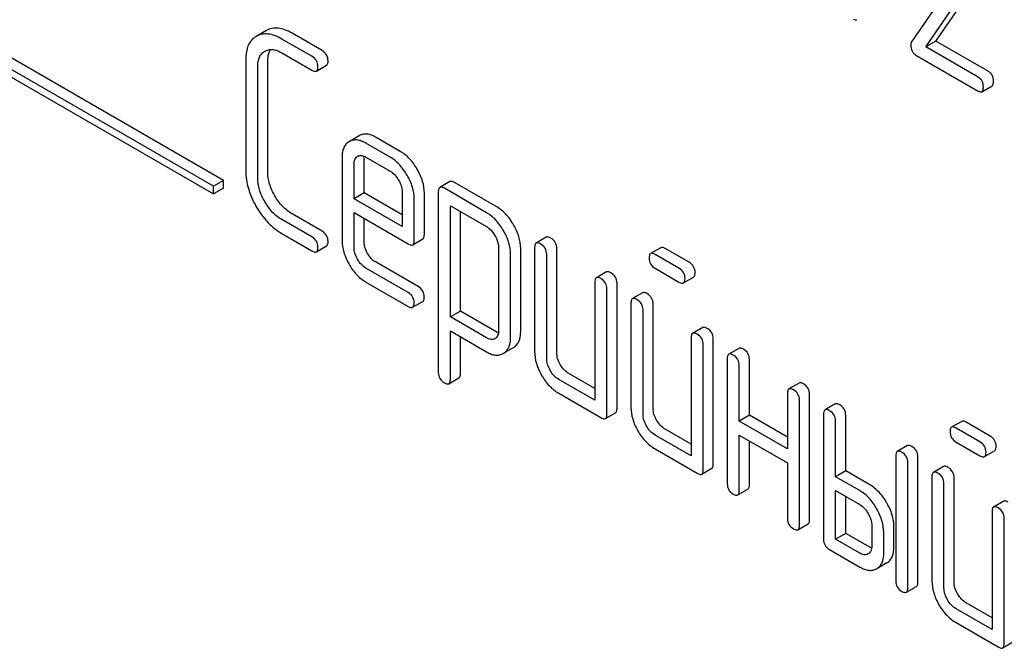
# Model space of a CAD drawing. Units: millimetres. Extents: x 0 to 2100, y -1 to 1485.
# Drawn here: x 1609 to 1629, y 1000 to 1013 of the extents above; entities that cross this region are included whole.
import ezdxf

# ---------------------------------------------------------------- set-up
doc = ezdxf.new("R2010")
doc.units = ezdxf.units.MM
doc.header["$LTSCALE"] = 115.5
doc.layers.get('0').update_dxf_attribs({"linetype": 'CONTINUOUS'})

msp = doc.modelspace()

# ---------------------------------------------------------------- linework, layer by layer
at = {"color": 7, "linetype": 'Continuous'}
for p, q in [((1612.586, 1009.84), (1599.858, 1017.189)), ((1612.798, 1009.963), (1600.07, 1017.311)), ((1599.858, 1017.025), (1612.586, 1009.677)), ((1628.442, 1014.606), (1627.242, 1012.874)), ((1627.751, 1012.889), (1628.838, 1014.459)), ((1627.539, 1012.767), (1628.626, 1014.337)), ((1613.699, 1013.109), (1613.484, 1012.985)), ((1614.867, 1012.691), (1614.238, 1013.054)), ((1614.655, 1012.568), (1614.025, 1012.931)), ((1627.751, 1012.889), (1627.539, 1012.767)), ((1628.853, 1012.253), (1627.751, 1012.889)), ((1613.663, 1012.674), (1613.666, 1012.676)), ((1614.025, 1012.64), (1614.655, 1012.276)), ((1627.334, 1012.594), (1628.641, 1011.839)), ((1628.641, 1012.131), (1627.539, 1012.767)), ((1613.265, 1012.495), (1613.265, 1010.161)), ((1613.73, 1010.137), (1613.73, 1012.472)), ((1614.75, 1012.258), (1614.962, 1012.38)), ((1613.518, 1010.015), (1613.518, 1012.349)), ((1628.719, 1011.825), (1628.931, 1011.948)), ((1615.649, 1010.899), (1615.434, 1010.775)), ((1616.297, 1010.45), (1615.789, 1010.743)), ((1616.51, 1010.572), (1616.002, 1010.865)), ((1615.287, 1010.45), (1615.287, 1008.702)), ((1615.539, 1009.577), (1615.539, 1010.304)), ((1615.612, 1010.467), (1615.615, 1010.468)), ((1615.751, 1009.7), (1615.751, 1010.426)), ((1615.789, 1010.451), (1616.297, 1010.158)), ((1612.798, 1009.963), (1612.586, 1009.84)), ((1612.798, 1009.8), (1612.798, 1009.963)), ((1617.552, 1009.937), (1617.34, 1009.814)), ((1618.534, 1009.406), (1617.647, 1009.918)), ((1612.586, 1009.677), (1612.586, 1009.84)), ((1612.798, 1009.8), (1612.586, 1009.677)), ((1615.751, 1009.7), (1615.539, 1009.577)), ((1616.55, 1009.238), (1615.751, 1009.7)), ((1616.55, 1009.72), (1616.55, 1008.993)), ((1617.015, 1008.824), (1617.015, 1009.697)), ((1617.308, 1009.723), (1617.308, 1005.929)), ((1618.322, 1009.284), (1617.435, 1009.796)), ((1616.55, 1008.993), (1615.539, 1009.577)), ((1616.803, 1008.702), (1616.803, 1009.574)), ((1615.539, 1008.556), (1615.539, 1009.285)), ((1615.539, 1009.285), (1616.674, 1008.63)), ((1617.561, 1007.094), (1617.561, 1009.431)), ((1617.561, 1009.431), (1618.322, 1008.992)), ((1617.773, 1007.216), (1617.773, 1009.309)), ((1614.655, 1008.775), (1614.025, 1009.138)), ((1614.867, 1008.897), (1614.238, 1009.26)), ((1615.751, 1008.678), (1615.751, 1009.163)), ((1614.025, 1008.846), (1614.655, 1008.483)), ((1616.772, 1008.611), (1616.984, 1008.733)), ((1619.574, 1008.77), (1619.362, 1008.647)), ((1614.75, 1008.464), (1614.962, 1008.587)), ((1618.572, 1008.559), (1618.572, 1006.805)), ((1619.037, 1006.781), (1619.037, 1008.535)), ((1619.33, 1008.556), (1619.33, 1006.367)), ((1619.795, 1006.344), (1619.795, 1008.532)), ((1621.977, 1008.549), (1621.765, 1008.427)), ((1622.572, 1008.242), (1622.072, 1008.531)), ((1616.886, 1007.731), (1616.002, 1008.242)), ((1618.825, 1006.659), (1618.825, 1008.413)), ((1619.583, 1006.221), (1619.583, 1008.41)), ((1622.36, 1008.12), (1621.86, 1008.408)), ((1616.674, 1007.609), (1615.789, 1008.119)), ((1620.837, 1008.04), (1620.625, 1007.918)), ((1621.86, 1008.117), (1622.36, 1007.828)), ((1615.789, 1007.828), (1616.674, 1007.317)), ((1620.594, 1007.826), (1620.594, 1005.346)), ((1622.455, 1007.809), (1622.667, 1007.932)), ((1620.846, 1005.054), (1620.846, 1007.68)), ((1621.059, 1005.176), (1621.059, 1007.803)), ((1616.769, 1007.298), (1616.981, 1007.421)), ((1621.595, 1007.602), (1621.383, 1007.48)), ((1617.773, 1007.216), (1617.561, 1007.094)), ((1618.534, 1006.777), (1617.773, 1007.216)), ((1621.352, 1007.388), (1621.352, 1005.2)), ((1621.605, 1005.054), (1621.605, 1007.243)), ((1621.817, 1005.176), (1621.817, 1007.365)), ((1618.322, 1006.655), (1617.561, 1007.094)), ((1617.561, 1005.783), (1617.561, 1006.802)), ((1617.561, 1006.802), (1618.322, 1006.363)), ((1622.859, 1006.873), (1622.647, 1006.75)), ((1617.773, 1005.906), (1617.773, 1006.679)), ((1618.498, 1006.641), (1618.495, 1006.639)), ((1622.615, 1006.659), (1622.615, 1004.179)), ((1623.08, 1004.009), (1623.08, 1006.636)), ((1618.676, 1006.331), (1618.883, 1006.45)), ((1618.883, 1006.45), (1618.888, 1006.453)), ((1622.868, 1003.887), (1622.868, 1006.513)), ((1623.617, 1006.435), (1623.405, 1006.313)), ((1618.67, 1006.328), (1618.676, 1006.331)), ((1623.374, 1006.221), (1623.374, 1003.595)), ((1623.838, 1005.031), (1623.838, 1006.198)), ((1623.626, 1004.908), (1623.626, 1006.075)), ((1617.529, 1005.693), (1617.741, 1005.815)), ((1620.594, 1005.346), (1619.836, 1005.783)), ((1620.594, 1005.591), (1620.048, 1005.906)), ((1624.881, 1005.706), (1624.669, 1005.583)), ((1619.836, 1005.492), (1620.72, 1004.981)), ((1624.637, 1005.492), (1624.637, 1004.324)), ((1624.89, 1002.719), (1624.89, 1005.346)), ((1625.102, 1002.842), (1625.102, 1005.468)), ((1625.639, 1005.268), (1625.427, 1005.145)), ((1620.815, 1004.962), (1621.027, 1005.085)), ((1623.838, 1005.031), (1623.626, 1004.908)), ((1624.637, 1004.569), (1623.838, 1005.031)), ((1625.395, 1005.054), (1625.395, 1002.428)), ((1625.86, 1003.863), (1625.86, 1005.031)), ((1622.615, 1004.423), (1622.069, 1004.739)), ((1624.637, 1004.324), (1623.626, 1004.908)), ((1625.648, 1003.741), (1625.648, 1004.908)), ((1628.295, 1004.902), (1628.083, 1004.779)), ((1628.678, 1004.472), (1628.178, 1004.761)), ((1628.89, 1004.594), (1628.39, 1004.883)), ((1622.615, 1004.179), (1621.857, 1004.616)), ((1623.626, 1003.449), (1623.626, 1004.616)), ((1623.626, 1004.616), (1624.637, 1004.033)), ((1621.857, 1004.324), (1622.742, 1003.814)), ((1623.838, 1003.571), (1623.838, 1004.494)), ((1627.155, 1004.393), (1626.943, 1004.27)), ((1628.178, 1004.469), (1628.678, 1004.18)), ((1626.912, 1004.179), (1626.912, 1001.552)), ((1627.377, 1001.529), (1627.377, 1004.155)), ((1628.773, 1004.162), (1628.985, 1004.284)), ((1622.837, 1003.795), (1623.049, 1003.918)), ((1624.637, 1004.033), (1624.637, 1002.865)), ((1627.164, 1001.406), (1627.164, 1004.033)), ((1627.913, 1003.955), (1627.701, 1003.832)), ((1625.86, 1003.863), (1625.648, 1003.741)), ((1626.154, 1003.449), (1625.648, 1003.741)), ((1626.366, 1003.572), (1625.86, 1003.863)), ((1627.67, 1003.741), (1627.67, 1001.552)), ((1628.135, 1001.529), (1628.135, 1003.717)), ((1623.595, 1003.358), (1623.807, 1003.48)), ((1627.923, 1001.406), (1627.923, 1003.595)), ((1625.648, 1002.428), (1625.648, 1003.449)), ((1625.648, 1003.449), (1626.154, 1003.157)), ((1625.86, 1002.55), (1625.86, 1003.327)), ((1629.177, 1003.225), (1628.965, 1003.103)), ((1628.933, 1003.011), (1628.933, 1000.531)), ((1629.186, 1000.239), (1629.186, 1002.865)), ((1624.858, 1002.628), (1625.071, 1002.75)), ((1626.406, 1002.72), (1626.406, 1002.282)), ((1626.871, 1002.258), (1626.871, 1002.696)), ((1625.86, 1002.55), (1625.648, 1002.428)), ((1626.366, 1002.258), (1625.86, 1002.55)), ((1626.659, 1002.136), (1626.659, 1002.574)), ((1626.154, 1002.136), (1625.648, 1002.428)), ((1625.522, 1002.209), (1626.154, 1001.844)), ((1626.722, 1001.93), (1626.51, 1001.808)), ((1627.133, 1001.315), (1627.345, 1001.437)), ((1628.933, 1000.776), (1628.387, 1001.091)), ((1628.933, 1000.531), (1628.175, 1000.969)), ((1628.175, 1000.677), (1629.06, 1000.166)), ((1629.155, 1000.148), (1629.367, 1000.27))]:
    msp.add_line(p, q, dxfattribs=at)
msp.add_arc((1615.682, 1010.352), 0.135, 112.9339, 120.044, dxfattribs=at)
for points, knots in [([(1626.024, 1013.35), (1626.037, 1013.342), (1626.059, 1013.331), (1626.086, 1013.334), (1626.095, 1013.339)], [0, 0, 0, 0, 0.576055, 1, 1, 1, 1]), ([(1613.484, 1012.985), (1613.448, 1012.964), (1613.381, 1012.91), (1613.311, 1012.796), (1613.272, 1012.654), (1613.265, 1012.551), (1613.265, 1012.495)], [0, 0, 0, 0, 0.220796, 0.448331, 0.703219, 1, 1, 1, 1]), ([(1614.025, 1012.931), (1613.977, 1012.96), (1613.882, 1013.006), (1613.738, 1013.042), (1613.603, 1013.038), (1613.523, 1013.007), (1613.487, 1012.987)], [0, 0, 0, 0, 0.298416, 0.553414, 0.780489, 1, 1, 1, 1]), ([(1614.238, 1013.054), (1614.189, 1013.082), (1614.094, 1013.128), (1613.95, 1013.165), (1613.815, 1013.16), (1613.735, 1013.129), (1613.699, 1013.109)], [0, 0, 0, 0, 0.298416, 0.553414, 0.780489, 1, 1, 1, 1]), ([(1627.242, 1012.874), (1627.239, 1012.87), (1627.229, 1012.85), (1627.227, 1012.827), (1627.227, 1012.81)], [0, 0, 0, 0, 0.228844, 1, 1, 1, 1]), ([(1627.227, 1012.81), (1627.227, 1012.765), (1627.236, 1012.698), (1627.285, 1012.628), (1627.317, 1012.604), (1627.334, 1012.594)], [0, 0, 0, 0, 0.532774, 0.763728, 1, 1, 1, 1]), ([(1613.518, 1012.349), (1613.518, 1012.385), (1613.522, 1012.454), (1613.548, 1012.549), (1613.595, 1012.625), (1613.64, 1012.661), (1613.663, 1012.674)], [0, 0, 0, 0, 0.290805, 0.550983, 0.783044, 1, 1, 1, 1]), ([(1613.666, 1012.676), (1613.69, 1012.689), (1613.744, 1012.71), (1613.835, 1012.713), (1613.931, 1012.689), (1613.994, 1012.658), (1614.025, 1012.64)], [0, 0, 0, 0, 0.217325, 0.449427, 0.709248, 1, 1, 1, 1]), ([(1613.73, 1012.472), (1613.73, 1012.495), (1613.733, 1012.577), (1613.754, 1012.661), (1613.786, 1012.71)], [0, 0, 0, 0, 0.286933, 1, 1, 1, 1]), ([(1614.993, 1012.472), (1614.993, 1012.516), (1614.974, 1012.606), (1614.905, 1012.669), (1614.867, 1012.691)], [0, 0, 0, 0, 0.500001, 1, 1, 1, 1]), ([(1614.781, 1012.349), (1614.781, 1012.393), (1614.762, 1012.484), (1614.693, 1012.546), (1614.655, 1012.568)], [0, 0, 0, 0, 0.500001, 1, 1, 1, 1]), ([(1614.962, 1012.38), (1614.967, 1012.383), (1614.98, 1012.396), (1614.992, 1012.429), (1614.993, 1012.456), (1614.993, 1012.472)], [0, 0, 0, 0, 0.184387, 0.52587, 1, 1, 1, 1]), ([(1614.655, 1012.276), (1614.664, 1012.271), (1614.692, 1012.256), (1614.731, 1012.247), (1614.75, 1012.258)], [0, 0, 0, 0, 0.335828, 1, 1, 1, 1]), ([(1614.75, 1012.258), (1614.755, 1012.261), (1614.768, 1012.273), (1614.779, 1012.306), (1614.781, 1012.333), (1614.781, 1012.349)], [0, 0, 0, 0, 0.184387, 0.52587, 1, 1, 1, 1]), ([(1628.963, 1012.044), (1628.963, 1012.087), (1628.951, 1012.151), (1628.902, 1012.219), (1628.871, 1012.243), (1628.853, 1012.253)], [0, 0, 0, 0, 0.519477, 0.756405, 1, 1, 1, 1]), ([(1628.75, 1011.922), (1628.75, 1011.964), (1628.739, 1012.029), (1628.69, 1012.096), (1628.658, 1012.121), (1628.641, 1012.131)], [0, 0, 0, 0, 0.519477, 0.756405, 1, 1, 1, 1]), ([(1628.931, 1011.948), (1628.943, 1011.954), (1628.955, 1011.977), (1628.962, 1012.011), (1628.963, 1012.032), (1628.963, 1012.044)], [0, 0, 0, 0, 0.38617, 0.658719, 1, 1, 1, 1]), ([(1628.641, 1011.839), (1628.649, 1011.834), (1628.672, 1011.822), (1628.703, 1011.816), (1628.719, 1011.825)], [0, 0, 0, 0, 0.329579, 1, 1, 1, 1]), ([(1628.719, 1011.825), (1628.731, 1011.832), (1628.743, 1011.854), (1628.749, 1011.888), (1628.75, 1011.91), (1628.75, 1011.922)], [0, 0, 0, 0, 0.38617, 0.658719, 1, 1, 1, 1]), ([(1616.002, 1010.865), (1615.97, 1010.884), (1615.908, 1010.914), (1615.814, 1010.937), (1615.725, 1010.934), (1615.672, 1010.913), (1615.649, 1010.899)], [0, 0, 0, 0, 0.296141, 0.550437, 0.77822, 1, 1, 1, 1]), ([(1615.434, 1010.775), (1615.41, 1010.761), (1615.365, 1010.724), (1615.318, 1010.648), (1615.291, 1010.554), (1615.287, 1010.486), (1615.287, 1010.45)], [0, 0, 0, 0, 0.224766, 0.45375, 0.707309, 1, 1, 1, 1]), ([(1615.789, 1010.743), (1615.758, 1010.761), (1615.696, 1010.791), (1615.602, 1010.815), (1615.513, 1010.811), (1615.46, 1010.791), (1615.436, 1010.777)], [0, 0, 0, 0, 0.296141, 0.550437, 0.77822, 1, 1, 1, 1]), ([(1616.866, 1010.194), (1616.82, 1010.274), (1616.718, 1010.418), (1616.581, 1010.531), (1616.51, 1010.572)], [0, 0, 0, 0, 0.527019, 1, 1, 1, 1]), ([(1615.539, 1010.304), (1615.539, 1010.338), (1615.545, 1010.388), (1615.578, 1010.442), (1615.6, 1010.46), (1615.612, 1010.467)], [0, 0, 0, 0, 0.54946, 0.782184, 1, 1, 1, 1]), ([(1615.63, 1010.476), (1615.653, 1010.485), (1615.711, 1010.49), (1615.763, 1010.466), (1615.789, 1010.451)], [0, 0, 0, 0, 0.449964, 1, 1, 1, 1]), ([(1615.751, 1010.426), (1615.751, 1010.43), (1615.752, 1010.444), (1615.753, 1010.458), (1615.754, 1010.469)], [0, 0, 0, 0, 0.261462, 1, 1, 1, 1]), ([(1616.654, 1010.072), (1616.608, 1010.151), (1616.506, 1010.295), (1616.369, 1010.408), (1616.297, 1010.45)], [0, 0, 0, 0, 0.527019, 1, 1, 1, 1]), ([(1613.265, 1010.161), (1613.265, 1010.036), (1613.306, 1009.771), (1613.417, 1009.53), (1613.487, 1009.41)], [0, 0, 0, 0, 0.475408, 1, 1, 1, 1]), ([(1613.878, 1009.636), (1613.832, 1009.716), (1613.757, 1009.877), (1613.73, 1010.054), (1613.73, 1010.137)], [0, 0, 0, 0, 0.526301, 1, 1, 1, 1]), ([(1616.297, 1010.158), (1616.333, 1010.137), (1616.401, 1010.08), (1616.451, 1010.008), (1616.474, 1009.968)], [0, 0, 0, 0, 0.473775, 1, 1, 1, 1]), ([(1617.015, 1009.697), (1617.015, 1009.779), (1616.986, 1009.954), (1616.912, 1010.114), (1616.866, 1010.194)], [0, 0, 0, 0, 0.472983, 1, 1, 1, 1]), ([(1613.666, 1009.514), (1613.619, 1009.594), (1613.545, 1009.755), (1613.518, 1009.932), (1613.518, 1010.015)], [0, 0, 0, 0, 0.526916, 1, 1, 1, 1]), ([(1616.474, 1009.968), (1616.497, 1009.928), (1616.535, 1009.849), (1616.55, 1009.761), (1616.55, 1009.72)], [0, 0, 0, 0, 0.526224, 1, 1, 1, 1]), ([(1616.803, 1009.574), (1616.803, 1009.657), (1616.774, 1009.832), (1616.7, 1009.992), (1616.654, 1010.072)], [0, 0, 0, 0, 0.472983, 1, 1, 1, 1]), ([(1617.647, 1009.918), (1617.637, 1009.924), (1617.609, 1009.939), (1617.571, 1009.948), (1617.552, 1009.937)], [0, 0, 0, 0, 0.339156, 1, 1, 1, 1]), ([(1617.34, 1009.814), (1617.334, 1009.811), (1617.321, 1009.799), (1617.31, 1009.766), (1617.308, 1009.739), (1617.308, 1009.723)], [0, 0, 0, 0, 0.18656, 0.529582, 1, 1, 1, 1]), ([(1617.435, 1009.796), (1617.425, 1009.801), (1617.397, 1009.816), (1617.359, 1009.825), (1617.34, 1009.814)], [0, 0, 0, 0, 0.339156, 1, 1, 1, 1]), ([(1614.025, 1009.138), (1613.954, 1009.179), (1613.815, 1009.29), (1613.712, 1009.434), (1613.666, 1009.514)], [0, 0, 0, 0, 0.473172, 1, 1, 1, 1]), ([(1614.238, 1009.26), (1614.166, 1009.302), (1614.027, 1009.413), (1613.924, 1009.557), (1613.878, 1009.636)], [0, 0, 0, 0, 0.475339, 1, 1, 1, 1]), ([(1613.487, 1009.41), (1613.556, 1009.292), (1613.71, 1009.076), (1613.917, 1008.909), (1614.025, 1008.846)], [0, 0, 0, 0, 0.523499, 1, 1, 1, 1]), ([(1618.676, 1008.907), (1618.63, 1008.987), (1618.529, 1009.13), (1618.393, 1009.243), (1618.322, 1009.284)], [0, 0, 0, 0, 0.52927, 1, 1, 1, 1]), ([(1618.888, 1009.03), (1618.842, 1009.109), (1618.741, 1009.253), (1618.605, 1009.365), (1618.534, 1009.406)], [0, 0, 0, 0, 0.52927, 1, 1, 1, 1]), ([(1614.993, 1008.678), (1614.993, 1008.722), (1614.974, 1008.813), (1614.905, 1008.875), (1614.867, 1008.897)], [0, 0, 0, 0, 0.500002, 1, 1, 1, 1]), ([(1618.322, 1008.992), (1618.339, 1008.982), (1618.41, 1008.933), (1618.463, 1008.861), (1618.496, 1008.804)], [0, 0, 0, 0, 0.228558, 1, 1, 1, 1]), ([(1618.825, 1008.413), (1618.825, 1008.494), (1618.795, 1008.669), (1618.722, 1008.828), (1618.676, 1008.907)], [0, 0, 0, 0, 0.470734, 1, 1, 1, 1]), ([(1619.037, 1008.535), (1619.037, 1008.617), (1619.007, 1008.791), (1618.934, 1008.95), (1618.888, 1009.03)], [0, 0, 0, 0, 0.470734, 1, 1, 1, 1]), ([(1614.781, 1008.556), (1614.781, 1008.599), (1614.762, 1008.69), (1614.693, 1008.753), (1614.655, 1008.775)], [0, 0, 0, 0, 0.500002, 1, 1, 1, 1]), ([(1614.962, 1008.587), (1614.967, 1008.59), (1614.98, 1008.602), (1614.992, 1008.635), (1614.993, 1008.662), (1614.993, 1008.678)], [0, 0, 0, 0, 0.184387, 0.52587, 1, 1, 1, 1]), ([(1615.287, 1008.702), (1615.287, 1008.618), (1615.314, 1008.443), (1615.387, 1008.282), (1615.433, 1008.202)], [0, 0, 0, 0, 0.47534, 1, 1, 1, 1]), ([(1615.824, 1008.428), (1615.801, 1008.468), (1615.764, 1008.549), (1615.751, 1008.637), (1615.751, 1008.678)], [0, 0, 0, 0, 0.528152, 1, 1, 1, 1]), ([(1616.772, 1008.611), (1616.777, 1008.614), (1616.79, 1008.626), (1616.801, 1008.659), (1616.803, 1008.686), (1616.803, 1008.702)], [0, 0, 0, 0, 0.184973, 0.526618, 1, 1, 1, 1]), ([(1616.984, 1008.733), (1616.989, 1008.736), (1617.002, 1008.749), (1617.013, 1008.781), (1617.015, 1008.808), (1617.015, 1008.824)], [0, 0, 0, 0, 0.184973, 0.526618, 1, 1, 1, 1]), ([(1618.496, 1008.804), (1618.508, 1008.784), (1618.547, 1008.708), (1618.572, 1008.622), (1618.572, 1008.559)], [0, 0, 0, 0, 0.266876, 1, 1, 1, 1]), ([(1619.362, 1008.647), (1619.356, 1008.644), (1619.343, 1008.631), (1619.332, 1008.599), (1619.33, 1008.571), (1619.33, 1008.556)], [0, 0, 0, 0, 0.18656, 0.529582, 1, 1, 1, 1]), ([(1619.456, 1008.629), (1619.447, 1008.634), (1619.419, 1008.649), (1619.38, 1008.658), (1619.362, 1008.647)], [0, 0, 0, 0, 0.339156, 1, 1, 1, 1]), ([(1619.669, 1008.751), (1619.659, 1008.757), (1619.631, 1008.772), (1619.592, 1008.781), (1619.574, 1008.77)], [0, 0, 0, 0, 0.339156, 1, 1, 1, 1]), ([(1619.795, 1008.532), (1619.795, 1008.576), (1619.775, 1008.667), (1619.707, 1008.729), (1619.669, 1008.751)], [0, 0, 0, 0, 0.500002, 1, 1, 1, 1]), ([(1614.655, 1008.483), (1614.664, 1008.477), (1614.692, 1008.462), (1614.731, 1008.453), (1614.75, 1008.464)], [0, 0, 0, 0, 0.335828, 1, 1, 1, 1]), ([(1614.75, 1008.464), (1614.755, 1008.467), (1614.768, 1008.48), (1614.779, 1008.512), (1614.781, 1008.54), (1614.781, 1008.556)], [0, 0, 0, 0, 0.184387, 0.52587, 1, 1, 1, 1]), ([(1615.612, 1008.306), (1615.589, 1008.346), (1615.552, 1008.426), (1615.539, 1008.514), (1615.539, 1008.556)], [0, 0, 0, 0, 0.527108, 1, 1, 1, 1]), ([(1616.674, 1008.63), (1616.684, 1008.624), (1616.702, 1008.615), (1616.734, 1008.604), (1616.76, 1008.604), (1616.772, 1008.611)], [0, 0, 0, 0, 0.333458, 0.603746, 1, 1, 1, 1]), ([(1619.583, 1008.41), (1619.583, 1008.454), (1619.563, 1008.544), (1619.494, 1008.607), (1619.456, 1008.629)], [0, 0, 0, 0, 0.500002, 1, 1, 1, 1]), ([(1621.86, 1008.408), (1621.85, 1008.414), (1621.822, 1008.429), (1621.784, 1008.438), (1621.765, 1008.427)], [0, 0, 0, 0, 0.339156, 1, 1, 1, 1]), ([(1622.072, 1008.531), (1622.062, 1008.536), (1622.034, 1008.551), (1621.996, 1008.56), (1621.977, 1008.549)], [0, 0, 0, 0, 0.339156, 1, 1, 1, 1]), ([(1615.789, 1008.119), (1615.754, 1008.14), (1615.685, 1008.194), (1615.634, 1008.266), (1615.612, 1008.306)], [0, 0, 0, 0, 0.472661, 1, 1, 1, 1]), ([(1616.002, 1008.242), (1615.966, 1008.262), (1615.897, 1008.317), (1615.846, 1008.389), (1615.824, 1008.428)], [0, 0, 0, 0, 0.475342, 1, 1, 1, 1]), ([(1621.765, 1008.427), (1621.759, 1008.424), (1621.746, 1008.411), (1621.735, 1008.378), (1621.733, 1008.351), (1621.733, 1008.335)], [0, 0, 0, 0, 0.186561, 0.529582, 1, 1, 1, 1]), ([(1621.733, 1008.335), (1621.733, 1008.292), (1621.751, 1008.2), (1621.822, 1008.139), (1621.86, 1008.117)], [0, 0, 0, 0, 0.5, 1, 1, 1, 1]), ([(1622.699, 1008.023), (1622.699, 1008.067), (1622.679, 1008.158), (1622.61, 1008.22), (1622.572, 1008.242)], [0, 0, 0, 0, 0.500001, 1, 1, 1, 1]), ([(1615.433, 1008.202), (1615.478, 1008.123), (1615.58, 1007.98), (1615.718, 1007.869), (1615.789, 1007.828)], [0, 0, 0, 0, 0.522907, 1, 1, 1, 1]), ([(1620.932, 1008.022), (1620.923, 1008.027), (1620.894, 1008.042), (1620.856, 1008.051), (1620.837, 1008.04)], [0, 0, 0, 0, 0.339156, 1, 1, 1, 1]), ([(1622.487, 1007.901), (1622.487, 1007.944), (1622.467, 1008.035), (1622.398, 1008.098), (1622.36, 1008.12)], [0, 0, 0, 0, 0.500001, 1, 1, 1, 1]), ([(1620.625, 1007.918), (1620.62, 1007.915), (1620.606, 1007.902), (1620.595, 1007.869), (1620.594, 1007.842), (1620.594, 1007.826)], [0, 0, 0, 0, 0.18656, 0.529582, 1, 1, 1, 1]), ([(1620.72, 1007.899), (1620.71, 1007.905), (1620.682, 1007.92), (1620.644, 1007.929), (1620.625, 1007.918)], [0, 0, 0, 0, 0.339156, 1, 1, 1, 1]), ([(1620.846, 1007.68), (1620.846, 1007.724), (1620.827, 1007.815), (1620.758, 1007.877), (1620.72, 1007.899)], [0, 0, 0, 0, 0.500002, 1, 1, 1, 1]), ([(1621.059, 1007.803), (1621.059, 1007.847), (1621.039, 1007.937), (1620.97, 1008), (1620.932, 1008.022)], [0, 0, 0, 0, 0.500002, 1, 1, 1, 1]), ([(1622.36, 1007.828), (1622.37, 1007.822), (1622.398, 1007.807), (1622.436, 1007.798), (1622.455, 1007.809)], [0, 0, 0, 0, 0.335828, 1, 1, 1, 1]), ([(1622.455, 1007.809), (1622.46, 1007.812), (1622.474, 1007.825), (1622.485, 1007.857), (1622.487, 1007.885), (1622.487, 1007.901)], [0, 0, 0, 0, 0.184387, 0.52587, 1, 1, 1, 1]), ([(1622.667, 1007.932), (1622.673, 1007.935), (1622.686, 1007.947), (1622.697, 1007.98), (1622.699, 1008.007), (1622.699, 1008.023)], [0, 0, 0, 0, 0.184387, 0.52587, 1, 1, 1, 1]), ([(1617.012, 1007.512), (1617.012, 1007.556), (1616.993, 1007.647), (1616.924, 1007.709), (1616.886, 1007.731)], [0, 0, 0, 0, 0.500002, 1, 1, 1, 1]), ([(1621.69, 1007.584), (1621.681, 1007.589), (1621.653, 1007.604), (1621.614, 1007.613), (1621.595, 1007.602)], [0, 0, 0, 0, 0.33915, 1, 1, 1, 1]), ([(1616.8, 1007.39), (1616.8, 1007.434), (1616.781, 1007.524), (1616.712, 1007.587), (1616.674, 1007.609)], [0, 0, 0, 0, 0.500002, 1, 1, 1, 1]), ([(1616.981, 1007.421), (1616.986, 1007.424), (1617, 1007.437), (1617.011, 1007.469), (1617.012, 1007.496), (1617.012, 1007.512)], [0, 0, 0, 0, 0.184387, 0.52587, 1, 1, 1, 1]), ([(1621.383, 1007.48), (1621.378, 1007.477), (1621.365, 1007.464), (1621.353, 1007.431), (1621.352, 1007.404), (1621.352, 1007.388)], [0, 0, 0, 0, 0.186562, 0.529583, 1, 1, 1, 1]), ([(1621.478, 1007.461), (1621.469, 1007.467), (1621.44, 1007.482), (1621.402, 1007.491), (1621.383, 1007.48)], [0, 0, 0, 0, 0.33915, 1, 1, 1, 1]), ([(1621.605, 1007.243), (1621.605, 1007.286), (1621.585, 1007.377), (1621.516, 1007.44), (1621.478, 1007.461)], [0, 0, 0, 0, 0.500002, 1, 1, 1, 1]), ([(1621.817, 1007.365), (1621.817, 1007.409), (1621.797, 1007.5), (1621.728, 1007.562), (1621.69, 1007.584)], [0, 0, 0, 0, 0.500002, 1, 1, 1, 1]), ([(1616.674, 1007.317), (1616.684, 1007.311), (1616.712, 1007.297), (1616.75, 1007.288), (1616.769, 1007.298)], [0, 0, 0, 0, 0.335828, 1, 1, 1, 1]), ([(1616.769, 1007.298), (1616.774, 1007.301), (1616.787, 1007.314), (1616.799, 1007.347), (1616.8, 1007.374), (1616.8, 1007.39)], [0, 0, 0, 0, 0.184387, 0.52587, 1, 1, 1, 1]), ([(1618.572, 1006.805), (1618.572, 1006.771), (1618.566, 1006.72), (1618.532, 1006.666), (1618.51, 1006.648), (1618.498, 1006.641)], [0, 0, 0, 0, 0.549114, 0.781805, 1, 1, 1, 1]), ([(1622.954, 1006.854), (1622.944, 1006.86), (1622.916, 1006.875), (1622.878, 1006.884), (1622.859, 1006.873)], [0, 0, 0, 0, 0.33915, 1, 1, 1, 1]), ([(1623.08, 1006.636), (1623.08, 1006.679), (1623.061, 1006.77), (1622.992, 1006.832), (1622.954, 1006.854)], [0, 0, 0, 0, 0.500002, 1, 1, 1, 1]), ([(1618.495, 1006.639), (1618.484, 1006.633), (1618.458, 1006.622), (1618.396, 1006.619), (1618.351, 1006.638), (1618.322, 1006.655)], [0, 0, 0, 0, 0.218591, 0.450961, 1, 1, 1, 1]), ([(1618.569, 1006.76), (1618.566, 1006.761), (1618.554, 1006.766), (1618.542, 1006.772), (1618.534, 1006.777)], [0, 0, 0, 0, 0.239358, 1, 1, 1, 1]), ([(1618.676, 1006.331), (1618.7, 1006.345), (1618.744, 1006.382), (1618.792, 1006.458), (1618.82, 1006.553), (1618.825, 1006.622), (1618.825, 1006.659)], [0, 0, 0, 0, 0.223793, 0.452247, 0.705641, 1, 1, 1, 1]), ([(1618.888, 1006.453), (1618.912, 1006.468), (1618.956, 1006.504), (1619.004, 1006.581), (1619.032, 1006.675), (1619.037, 1006.744), (1619.037, 1006.781)], [0, 0, 0, 0, 0.223793, 0.452247, 0.705641, 1, 1, 1, 1]), ([(1622.647, 1006.75), (1622.641, 1006.747), (1622.628, 1006.735), (1622.617, 1006.702), (1622.615, 1006.675), (1622.615, 1006.659)], [0, 0, 0, 0, 0.186562, 0.529583, 1, 1, 1, 1]), ([(1622.742, 1006.732), (1622.732, 1006.737), (1622.704, 1006.752), (1622.666, 1006.761), (1622.647, 1006.75)], [0, 0, 0, 0, 0.33915, 1, 1, 1, 1]), ([(1622.868, 1006.513), (1622.868, 1006.557), (1622.849, 1006.648), (1622.78, 1006.71), (1622.742, 1006.732)], [0, 0, 0, 0, 0.500002, 1, 1, 1, 1]), ([(1623.712, 1006.417), (1623.702, 1006.422), (1623.674, 1006.437), (1623.636, 1006.446), (1623.617, 1006.435)], [0, 0, 0, 0, 0.339156, 1, 1, 1, 1]), ([(1623.838, 1006.198), (1623.838, 1006.242), (1623.819, 1006.332), (1623.75, 1006.395), (1623.712, 1006.417)], [0, 0, 0, 0, 0.500002, 1, 1, 1, 1]), ([(1618.322, 1006.363), (1618.353, 1006.345), (1618.413, 1006.315), (1618.506, 1006.291), (1618.594, 1006.294), (1618.647, 1006.314), (1618.67, 1006.328)], [0, 0, 0, 0, 0.293446, 0.547552, 0.776228, 1, 1, 1, 1]), ([(1619.33, 1006.367), (1619.33, 1006.284), (1619.357, 1006.108), (1619.431, 1005.948), (1619.477, 1005.868)], [0, 0, 0, 0, 0.475365, 1, 1, 1, 1]), ([(1619.656, 1005.972), (1619.633, 1006.012), (1619.596, 1006.092), (1619.583, 1006.18), (1619.583, 1006.221)], [0, 0, 0, 0, 0.527216, 1, 1, 1, 1]), ([(1619.868, 1006.094), (1619.845, 1006.134), (1619.808, 1006.214), (1619.795, 1006.302), (1619.795, 1006.344)], [0, 0, 0, 0, 0.528104, 1, 1, 1, 1]), ([(1623.405, 1006.313), (1623.4, 1006.31), (1623.386, 1006.297), (1623.375, 1006.264), (1623.374, 1006.237), (1623.374, 1006.221)], [0, 0, 0, 0, 0.18656, 0.529582, 1, 1, 1, 1]), ([(1623.5, 1006.294), (1623.49, 1006.3), (1623.462, 1006.315), (1623.424, 1006.324), (1623.405, 1006.313)], [0, 0, 0, 0, 0.339156, 1, 1, 1, 1]), ([(1623.626, 1006.075), (1623.626, 1006.119), (1623.607, 1006.21), (1623.538, 1006.272), (1623.5, 1006.294)], [0, 0, 0, 0, 0.500002, 1, 1, 1, 1]), ([(1619.836, 1005.783), (1619.8, 1005.804), (1619.73, 1005.859), (1619.679, 1005.932), (1619.656, 1005.972)], [0, 0, 0, 0, 0.472783, 1, 1, 1, 1]), ([(1620.048, 1005.906), (1620.012, 1005.927), (1619.942, 1005.982), (1619.891, 1006.054), (1619.868, 1006.094)], [0, 0, 0, 0, 0.471896, 1, 1, 1, 1]), ([(1617.308, 1005.929), (1617.308, 1005.886), (1617.327, 1005.795), (1617.396, 1005.733), (1617.435, 1005.71)], [0, 0, 0, 0, 0.496541, 1, 1, 1, 1]), ([(1617.529, 1005.693), (1617.535, 1005.696), (1617.548, 1005.708), (1617.559, 1005.741), (1617.561, 1005.768), (1617.561, 1005.783)], [0, 0, 0, 0, 0.18771, 0.530773, 1, 1, 1, 1]), ([(1617.741, 1005.815), (1617.747, 1005.818), (1617.76, 1005.831), (1617.771, 1005.863), (1617.773, 1005.89), (1617.773, 1005.906)], [0, 0, 0, 0, 0.18771, 0.530773, 1, 1, 1, 1]), ([(1619.477, 1005.868), (1619.523, 1005.789), (1619.625, 1005.645), (1619.764, 1005.533), (1619.836, 1005.492)], [0, 0, 0, 0, 0.524636, 1, 1, 1, 1]), ([(1617.435, 1005.71), (1617.444, 1005.705), (1617.472, 1005.69), (1617.51, 1005.682), (1617.529, 1005.693)], [0, 0, 0, 0, 0.334989, 1, 1, 1, 1]), ([(1624.669, 1005.583), (1624.663, 1005.58), (1624.65, 1005.567), (1624.639, 1005.535), (1624.637, 1005.507), (1624.637, 1005.492)], [0, 0, 0, 0, 0.18656, 0.529582, 1, 1, 1, 1]), ([(1624.764, 1005.565), (1624.754, 1005.57), (1624.726, 1005.585), (1624.687, 1005.594), (1624.669, 1005.583)], [0, 0, 0, 0, 0.339156, 1, 1, 1, 1]), ([(1624.89, 1005.346), (1624.89, 1005.39), (1624.87, 1005.48), (1624.801, 1005.543), (1624.764, 1005.565)], [0, 0, 0, 0, 0.500002, 1, 1, 1, 1]), ([(1624.976, 1005.687), (1624.966, 1005.693), (1624.938, 1005.708), (1624.9, 1005.717), (1624.881, 1005.706)], [0, 0, 0, 0, 0.339156, 1, 1, 1, 1]), ([(1625.102, 1005.468), (1625.102, 1005.512), (1625.082, 1005.603), (1625.014, 1005.665), (1624.976, 1005.687)], [0, 0, 0, 0, 0.500002, 1, 1, 1, 1]), ([(1621.027, 1005.085), (1621.032, 1005.088), (1621.046, 1005.101), (1621.057, 1005.133), (1621.059, 1005.161), (1621.059, 1005.176)], [0, 0, 0, 0, 0.184387, 0.52587, 1, 1, 1, 1]), ([(1621.352, 1005.2), (1621.352, 1005.117), (1621.379, 1004.941), (1621.453, 1004.78), (1621.498, 1004.701)], [0, 0, 0, 0, 0.475365, 1, 1, 1, 1]), ([(1621.89, 1004.927), (1621.867, 1004.967), (1621.83, 1005.047), (1621.817, 1005.135), (1621.817, 1005.176)], [0, 0, 0, 0, 0.5281, 1, 1, 1, 1]), ([(1625.427, 1005.145), (1625.421, 1005.142), (1625.408, 1005.13), (1625.397, 1005.097), (1625.395, 1005.07), (1625.395, 1005.054)], [0, 0, 0, 0, 0.18656, 0.529581, 1, 1, 1, 1]), ([(1625.522, 1005.127), (1625.512, 1005.133), (1625.484, 1005.147), (1625.446, 1005.156), (1625.427, 1005.145)], [0, 0, 0, 0, 0.339153, 1, 1, 1, 1]), ([(1625.734, 1005.249), (1625.724, 1005.255), (1625.696, 1005.27), (1625.658, 1005.279), (1625.639, 1005.268)], [0, 0, 0, 0, 0.339153, 1, 1, 1, 1]), ([(1625.86, 1005.031), (1625.86, 1005.074), (1625.841, 1005.165), (1625.772, 1005.228), (1625.734, 1005.249)], [0, 0, 0, 0, 0.499997, 1, 1, 1, 1]), ([(1620.72, 1004.981), (1620.73, 1004.975), (1620.758, 1004.961), (1620.796, 1004.952), (1620.815, 1004.962)], [0, 0, 0, 0, 0.335828, 1, 1, 1, 1]), ([(1620.815, 1004.962), (1620.82, 1004.966), (1620.834, 1004.978), (1620.845, 1005.011), (1620.846, 1005.038), (1620.846, 1005.054)], [0, 0, 0, 0, 0.184387, 0.52587, 1, 1, 1, 1]), ([(1621.678, 1004.804), (1621.655, 1004.844), (1621.618, 1004.925), (1621.605, 1005.013), (1621.605, 1005.054)], [0, 0, 0, 0, 0.527215, 1, 1, 1, 1]), ([(1622.069, 1004.739), (1622.034, 1004.759), (1621.964, 1004.815), (1621.913, 1004.887), (1621.89, 1004.927)], [0, 0, 0, 0, 0.471897, 1, 1, 1, 1]), ([(1625.648, 1004.908), (1625.648, 1004.952), (1625.628, 1005.043), (1625.56, 1005.105), (1625.522, 1005.127)], [0, 0, 0, 0, 0.499997, 1, 1, 1, 1]), ([(1621.857, 1004.616), (1621.821, 1004.637), (1621.752, 1004.692), (1621.701, 1004.765), (1621.678, 1004.804)], [0, 0, 0, 0, 0.472783, 1, 1, 1, 1]), ([(1628.083, 1004.779), (1628.077, 1004.776), (1628.064, 1004.764), (1628.053, 1004.731), (1628.051, 1004.704), (1628.051, 1004.688)], [0, 0, 0, 0, 0.186561, 0.529582, 1, 1, 1, 1]), ([(1628.178, 1004.761), (1628.168, 1004.766), (1628.14, 1004.781), (1628.102, 1004.79), (1628.083, 1004.779)], [0, 0, 0, 0, 0.339156, 1, 1, 1, 1]), ([(1628.39, 1004.883), (1628.38, 1004.889), (1628.352, 1004.904), (1628.314, 1004.913), (1628.295, 1004.902)], [0, 0, 0, 0, 0.339156, 1, 1, 1, 1]), ([(1621.498, 1004.701), (1621.544, 1004.621), (1621.647, 1004.477), (1621.785, 1004.366), (1621.857, 1004.324)], [0, 0, 0, 0, 0.524638, 1, 1, 1, 1]), ([(1628.051, 1004.688), (1628.051, 1004.644), (1628.069, 1004.552), (1628.14, 1004.491), (1628.178, 1004.469)], [0, 0, 0, 0, 0.5, 1, 1, 1, 1]), ([(1629.017, 1004.376), (1629.017, 1004.419), (1628.997, 1004.51), (1628.928, 1004.572), (1628.89, 1004.594)], [0, 0, 0, 0, 0.500001, 1, 1, 1, 1]), ([(1627.25, 1004.374), (1627.241, 1004.38), (1627.212, 1004.394), (1627.174, 1004.403), (1627.155, 1004.393)], [0, 0, 0, 0, 0.33915, 1, 1, 1, 1]), ([(1627.377, 1004.155), (1627.377, 1004.199), (1627.357, 1004.29), (1627.288, 1004.352), (1627.25, 1004.374)], [0, 0, 0, 0, 0.500002, 1, 1, 1, 1]), ([(1628.805, 1004.253), (1628.805, 1004.297), (1628.785, 1004.388), (1628.716, 1004.45), (1628.678, 1004.472)], [0, 0, 0, 0, 0.500001, 1, 1, 1, 1]), ([(1628.985, 1004.284), (1628.991, 1004.287), (1629.004, 1004.3), (1629.015, 1004.332), (1629.017, 1004.36), (1629.017, 1004.376)], [0, 0, 0, 0, 0.184387, 0.52587, 1, 1, 1, 1]), ([(1626.943, 1004.27), (1626.938, 1004.267), (1626.924, 1004.254), (1626.913, 1004.222), (1626.912, 1004.194), (1626.912, 1004.179)], [0, 0, 0, 0, 0.186562, 0.529583, 1, 1, 1, 1]), ([(1627.038, 1004.252), (1627.028, 1004.257), (1627, 1004.272), (1626.962, 1004.281), (1626.943, 1004.27)], [0, 0, 0, 0, 0.33915, 1, 1, 1, 1]), ([(1627.164, 1004.033), (1627.164, 1004.076), (1627.145, 1004.167), (1627.076, 1004.23), (1627.038, 1004.252)], [0, 0, 0, 0, 0.500002, 1, 1, 1, 1]), ([(1628.678, 1004.18), (1628.688, 1004.175), (1628.716, 1004.16), (1628.754, 1004.151), (1628.773, 1004.162)], [0, 0, 0, 0, 0.335828, 1, 1, 1, 1]), ([(1628.773, 1004.162), (1628.778, 1004.165), (1628.792, 1004.177), (1628.803, 1004.21), (1628.805, 1004.237), (1628.805, 1004.253)], [0, 0, 0, 0, 0.184387, 0.52587, 1, 1, 1, 1]), ([(1623.049, 1003.918), (1623.054, 1003.921), (1623.067, 1003.933), (1623.079, 1003.966), (1623.08, 1003.993), (1623.08, 1004.009)], [0, 0, 0, 0, 0.184387, 0.52587, 1, 1, 1, 1]), ([(1628.008, 1003.936), (1627.999, 1003.942), (1627.971, 1003.957), (1627.932, 1003.966), (1627.913, 1003.955)], [0, 0, 0, 0, 0.339156, 1, 1, 1, 1]), ([(1628.135, 1003.717), (1628.135, 1003.761), (1628.115, 1003.852), (1628.046, 1003.914), (1628.008, 1003.936)], [0, 0, 0, 0, 0.500002, 1, 1, 1, 1]), ([(1622.742, 1003.814), (1622.751, 1003.808), (1622.779, 1003.793), (1622.818, 1003.784), (1622.837, 1003.795)], [0, 0, 0, 0, 0.335828, 1, 1, 1, 1]), ([(1622.837, 1003.795), (1622.842, 1003.798), (1622.855, 1003.811), (1622.867, 1003.844), (1622.868, 1003.871), (1622.868, 1003.887)], [0, 0, 0, 0, 0.184387, 0.52587, 1, 1, 1, 1]), ([(1627.701, 1003.832), (1627.696, 1003.829), (1627.683, 1003.817), (1627.671, 1003.784), (1627.67, 1003.757), (1627.67, 1003.741)], [0, 0, 0, 0, 0.18656, 0.529582, 1, 1, 1, 1]), ([(1627.796, 1003.814), (1627.787, 1003.819), (1627.758, 1003.834), (1627.72, 1003.843), (1627.701, 1003.832)], [0, 0, 0, 0, 0.339156, 1, 1, 1, 1]), ([(1627.923, 1003.595), (1627.923, 1003.639), (1627.903, 1003.73), (1627.834, 1003.792), (1627.796, 1003.814)], [0, 0, 0, 0, 0.500002, 1, 1, 1, 1]), ([(1623.374, 1003.595), (1623.374, 1003.551), (1623.391, 1003.459), (1623.462, 1003.398), (1623.5, 1003.376)], [0, 0, 0, 0, 0.499999, 1, 1, 1, 1]), ([(1623.807, 1003.48), (1623.812, 1003.483), (1623.826, 1003.496), (1623.837, 1003.528), (1623.838, 1003.556), (1623.838, 1003.571)], [0, 0, 0, 0, 0.184387, 0.52587, 1, 1, 1, 1]), ([(1626.721, 1003.193), (1626.676, 1003.273), (1626.574, 1003.417), (1626.437, 1003.53), (1626.366, 1003.572)], [0, 0, 0, 0, 0.526988, 1, 1, 1, 1]), ([(1623.5, 1003.376), (1623.51, 1003.371), (1623.538, 1003.356), (1623.576, 1003.347), (1623.595, 1003.358)], [0, 0, 0, 0, 0.335828, 1, 1, 1, 1]), ([(1623.595, 1003.358), (1623.6, 1003.361), (1623.613, 1003.373), (1623.625, 1003.406), (1623.626, 1003.433), (1623.626, 1003.449)], [0, 0, 0, 0, 0.184387, 0.52587, 1, 1, 1, 1]), ([(1626.509, 1003.071), (1626.464, 1003.151), (1626.362, 1003.295), (1626.225, 1003.408), (1626.154, 1003.449)], [0, 0, 0, 0, 0.526988, 1, 1, 1, 1]), ([(1626.154, 1003.157), (1626.189, 1003.137), (1626.257, 1003.08), (1626.307, 1003.007), (1626.33, 1002.968)], [0, 0, 0, 0, 0.473775, 1, 1, 1, 1]), ([(1626.659, 1002.574), (1626.659, 1002.655), (1626.629, 1002.83), (1626.555, 1002.99), (1626.509, 1003.071)], [0, 0, 0, 0, 0.469024, 1, 1, 1, 1]), ([(1626.871, 1002.696), (1626.871, 1002.778), (1626.841, 1002.953), (1626.767, 1003.113), (1626.721, 1003.193)], [0, 0, 0, 0, 0.469024, 1, 1, 1, 1]), ([(1628.965, 1003.103), (1628.959, 1003.1), (1628.946, 1003.087), (1628.935, 1003.054), (1628.933, 1003.027), (1628.933, 1003.011)], [0, 0, 0, 0, 0.18656, 0.529582, 1, 1, 1, 1]), ([(1629.06, 1003.084), (1629.05, 1003.09), (1629.022, 1003.105), (1628.984, 1003.114), (1628.965, 1003.103)], [0, 0, 0, 0, 0.339156, 1, 1, 1, 1]), ([(1629.186, 1002.865), (1629.186, 1002.909), (1629.167, 1003), (1629.098, 1003.062), (1629.06, 1003.084)], [0, 0, 0, 0, 0.500002, 1, 1, 1, 1]), ([(1629.272, 1003.207), (1629.262, 1003.212), (1629.234, 1003.227), (1629.196, 1003.236), (1629.177, 1003.225)], [0, 0, 0, 0, 0.339156, 1, 1, 1, 1]), ([(1624.637, 1002.865), (1624.637, 1002.821), (1624.655, 1002.73), (1624.726, 1002.668), (1624.764, 1002.647)], [0, 0, 0, 0, 0.499999, 1, 1, 1, 1]), ([(1626.33, 1002.968), (1626.353, 1002.928), (1626.391, 1002.848), (1626.406, 1002.761), (1626.406, 1002.72)], [0, 0, 0, 0, 0.526224, 1, 1, 1, 1]), ([(1624.858, 1002.628), (1624.864, 1002.631), (1624.877, 1002.644), (1624.888, 1002.676), (1624.89, 1002.704), (1624.89, 1002.719)], [0, 0, 0, 0, 0.184387, 0.52587, 1, 1, 1, 1]), ([(1625.071, 1002.75), (1625.076, 1002.754), (1625.089, 1002.766), (1625.1, 1002.799), (1625.102, 1002.826), (1625.102, 1002.842)], [0, 0, 0, 0, 0.184387, 0.52587, 1, 1, 1, 1]), ([(1624.764, 1002.647), (1624.773, 1002.641), (1624.801, 1002.626), (1624.84, 1002.617), (1624.858, 1002.628)], [0, 0, 0, 0, 0.335828, 1, 1, 1, 1]), ([(1625.395, 1002.428), (1625.395, 1002.384), (1625.413, 1002.292), (1625.484, 1002.231), (1625.522, 1002.209)], [0, 0, 0, 0, 0.500005, 1, 1, 1, 1]), ([(1626.406, 1002.282), (1626.406, 1002.247), (1626.4, 1002.196), (1626.365, 1002.143), (1626.342, 1002.125), (1626.33, 1002.118)], [0, 0, 0, 0, 0.549458, 0.781659, 1, 1, 1, 1]), ([(1626.403, 1002.239), (1626.4, 1002.241), (1626.387, 1002.246), (1626.375, 1002.253), (1626.366, 1002.258)], [0, 0, 0, 0, 0.238975, 1, 1, 1, 1]), ([(1626.722, 1001.93), (1626.746, 1001.944), (1626.791, 1001.98), (1626.839, 1002.056), (1626.866, 1002.151), (1626.871, 1002.221), (1626.871, 1002.258)], [0, 0, 0, 0, 0.22065, 0.447489, 0.701825, 1, 1, 1, 1]), ([(1626.33, 1002.118), (1626.319, 1002.112), (1626.292, 1002.101), (1626.229, 1002.099), (1626.183, 1002.119), (1626.154, 1002.136)], [0, 0, 0, 0, 0.2177, 0.450133, 1, 1, 1, 1]), ([(1626.51, 1001.808), (1626.534, 1001.821), (1626.579, 1001.857), (1626.627, 1001.933), (1626.654, 1002.029), (1626.659, 1002.098), (1626.659, 1002.136)], [0, 0, 0, 0, 0.22065, 0.447489, 0.701825, 1, 1, 1, 1]), ([(1626.154, 1001.844), (1626.186, 1001.826), (1626.248, 1001.795), (1626.343, 1001.771), (1626.432, 1001.773), (1626.486, 1001.794), (1626.51, 1001.808)], [0, 0, 0, 0, 0.296272, 0.550767, 0.778335, 1, 1, 1, 1]), ([(1626.912, 1001.552), (1626.912, 1001.508), (1626.929, 1001.417), (1627, 1001.355), (1627.038, 1001.333)], [0, 0, 0, 0, 0.500004, 1, 1, 1, 1]), ([(1627.345, 1001.437), (1627.35, 1001.44), (1627.364, 1001.453), (1627.375, 1001.486), (1627.377, 1001.513), (1627.377, 1001.529)], [0, 0, 0, 0, 0.184387, 0.52587, 1, 1, 1, 1]), ([(1627.67, 1001.552), (1627.67, 1001.469), (1627.697, 1001.293), (1627.771, 1001.133), (1627.816, 1001.053)], [0, 0, 0, 0, 0.475365, 1, 1, 1, 1]), ([(1628.208, 1001.279), (1628.185, 1001.319), (1628.148, 1001.4), (1628.135, 1001.488), (1628.135, 1001.529)], [0, 0, 0, 0, 0.528104, 1, 1, 1, 1]), ([(1627.038, 1001.333), (1627.048, 1001.328), (1627.076, 1001.313), (1627.114, 1001.304), (1627.133, 1001.315)], [0, 0, 0, 0, 0.335828, 1, 1, 1, 1]), ([(1627.133, 1001.315), (1627.138, 1001.318), (1627.152, 1001.33), (1627.163, 1001.363), (1627.164, 1001.39), (1627.164, 1001.406)], [0, 0, 0, 0, 0.184387, 0.52587, 1, 1, 1, 1]), ([(1627.996, 1001.157), (1627.973, 1001.197), (1627.936, 1001.277), (1627.923, 1001.365), (1627.923, 1001.406)], [0, 0, 0, 0, 0.527216, 1, 1, 1, 1]), ([(1628.387, 1001.091), (1628.352, 1001.112), (1628.282, 1001.167), (1628.231, 1001.239), (1628.208, 1001.279)], [0, 0, 0, 0, 0.471902, 1, 1, 1, 1]), ([(1627.816, 1001.053), (1627.862, 1000.974), (1627.965, 1000.83), (1628.103, 1000.718), (1628.175, 1000.677)], [0, 0, 0, 0, 0.524636, 1, 1, 1, 1]), ([(1628.175, 1000.969), (1628.139, 1000.989), (1628.07, 1001.045), (1628.019, 1001.117), (1627.996, 1001.157)], [0, 0, 0, 0, 0.472783, 1, 1, 1, 1]), ([(1629.155, 1000.148), (1629.16, 1000.151), (1629.173, 1000.163), (1629.185, 1000.196), (1629.186, 1000.223), (1629.186, 1000.239)], [0, 0, 0, 0, 0.184387, 0.52587, 1, 1, 1, 1]), ([(1629.06, 1000.166), (1629.069, 1000.161), (1629.097, 1000.146), (1629.136, 1000.137), (1629.155, 1000.148)], [0, 0, 0, 0, 0.335828, 1, 1, 1, 1])]:
    msp.add_open_spline(points, degree=3, knots=knots, dxfattribs=at)

doc.saveas('drawing.dxf')
